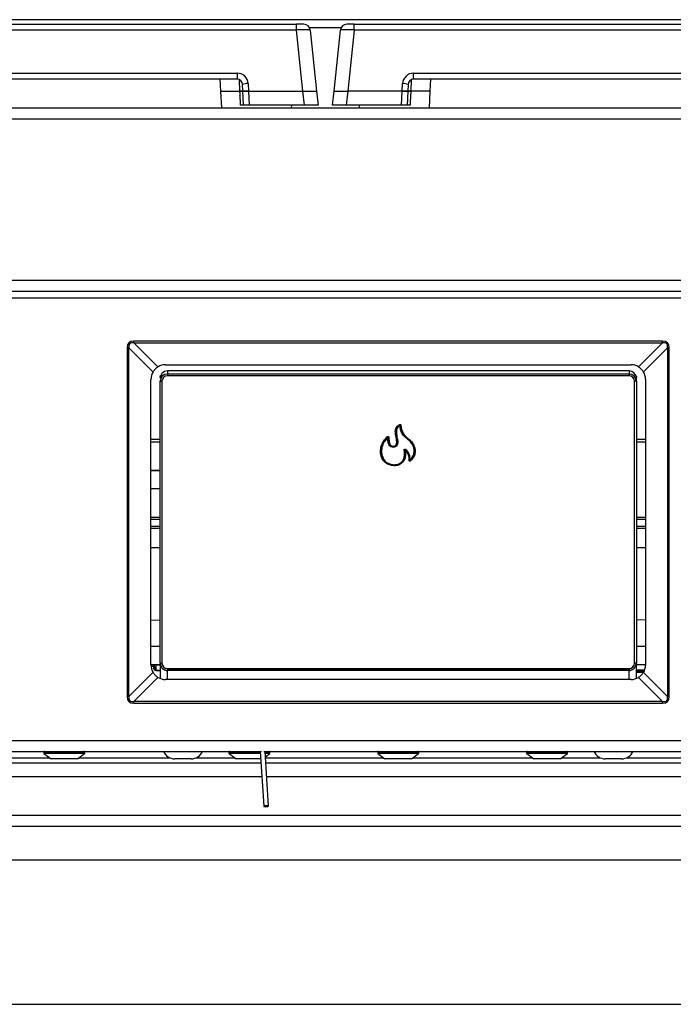
# Model space of a CAD drawing. Units: inches. Extents: x -41.7 to 53.7, y -28.1 to 40.8.
# Drawn here: x 0.3 to 7.4, y -1.9 to 8.9 of the extents above; entities that cross this region are included whole.
import ezdxf

# ---------------------------------------------------------------- set-up
doc = ezdxf.new("R2010")
doc.units = ezdxf.units.IN
doc.header["$MEASUREMENT"] = 0

msp = doc.modelspace()

# ---------------------------------------------------------------- linework, layer by layer
at = {"color": 7, "linetype": 'Continuous', "lineweight": 25}
for p, q in [((20.9, 8.865), (-8.72, 8.865)), ((-7.097, 8.815), (3.277, 8.815)), ((3.277, 8.752), (-7.097, 8.752)), ((3.357, 8.815), (3.277, 8.815)), ((3.277, 8.752), (3.277, 8.815)), ((3.348, 8.083), (3.277, 8.752)), ((3.426, 8.752), (3.497, 8.083)), ((3.688, 8.083), (3.758, 8.752)), ((3.907, 8.815), (3.828, 8.815)), ((3.907, 8.752), (3.837, 8.083)), ((3.907, 8.752), (3.907, 8.815)), ((3.907, 8.815), (8.273, 8.815)), ((8.273, 8.752), (3.907, 8.752)), ((-6.448, 8.281), (2.629, 8.281)), ((2.629, 8.281), (2.629, 8.215)), ((4.556, 8.281), (7.624, 8.281)), ((4.556, 8.215), (4.556, 8.281)), ((2.629, 8.215), (-6.448, 8.215)), ((2.44, 8.215), (2.447, 8.083)), ((7.624, 8.215), (4.556, 8.215)), ((4.737, 8.083), (4.744, 8.215)), ((2.447, 8.083), (2.457, 7.901)), ((2.447, 8.083), (2.66, 8.083)), ((2.692, 8.083), (2.688, 8.158)), ((2.7, 7.933), (2.692, 8.083)), ((2.692, 8.083), (2.753, 8.083)), ((2.753, 8.083), (2.692, 8.083)), ((2.748, 8.167), (2.753, 8.083)), ((2.753, 8.083), (2.761, 7.933)), ((2.753, 8.083), (3.348, 8.083)), ((3.363, 7.933), (3.348, 8.083)), ((3.348, 8.083), (3.497, 8.083)), ((3.497, 8.083), (3.513, 7.933)), ((3.672, 7.933), (3.688, 8.083)), ((3.688, 8.083), (3.837, 8.083)), ((3.837, 8.083), (3.821, 7.933)), ((4.432, 8.083), (3.837, 8.083)), ((4.424, 7.933), (4.432, 8.083)), ((4.432, 8.083), (4.436, 8.167)), ((4.492, 8.083), (4.432, 8.083)), ((4.432, 8.083), (4.492, 8.083)), ((4.492, 8.083), (4.484, 7.933)), ((4.496, 8.158), (4.492, 8.083)), ((4.737, 8.083), (4.525, 8.083)), ((4.728, 7.901), (4.737, 8.083)), ((-8.847, 7.901), (21.028, 7.901)), ((2.761, 7.933), (2.7, 7.933)), ((3.363, 7.933), (2.761, 7.933)), ((3.223, 7.901), (3.225, 7.933)), ((3.513, 7.933), (3.363, 7.933)), ((3.821, 7.933), (3.672, 7.933)), ((4.424, 7.933), (3.821, 7.933)), ((3.96, 7.933), (3.961, 7.901)), ((4.484, 7.933), (4.424, 7.933)), ((-8.847, 7.781), (21.028, 7.781)), ((-8.847, 6.021), (21.028, 6.021)), ((-8.847, 5.901), (21.028, 5.901)), ((-8.847, 5.829), (21.028, 5.829)), ((1.429, 5.282), (1.429, 1.474)), ((1.447, 5.282), (1.429, 5.282)), ((1.447, 1.474), (1.447, 5.282)), ((1.447, 5.282), (1.71, 5.019)), ((7.274, 5.355), (1.502, 5.355)), ((1.502, 5.337), (1.502, 5.355)), ((1.502, 5.337), (7.274, 5.337)), ((1.765, 5.074), (1.502, 5.337)), ((7.274, 5.337), (7.011, 5.074)), ((7.066, 5.019), (7.329, 5.282)), ((7.274, 5.337), (7.274, 5.355)), ((7.329, 5.282), (7.329, 1.474)), ((7.347, 5.282), (7.329, 5.282)), ((7.347, 1.474), (7.347, 5.282)), ((1.846, 5.096), (6.931, 5.096)), ((1.788, 4.964), (1.791, 4.965)), ((1.788, 4.964), (1.789, 4.963)), ((1.788, 4.959), (1.788, 4.964)), ((1.788, 4.947), (1.788, 4.947)), ((6.909, 5.029), (1.867, 5.029)), ((1.867, 4.996), (1.867, 4.976)), ((1.867, 4.996), (6.909, 4.996)), ((6.909, 4.976), (1.867, 4.976)), ((6.909, 4.996), (6.909, 4.976)), ((6.987, 4.963), (6.988, 4.964)), ((6.988, 4.964), (6.988, 4.959)), ((1.688, 1.817), (1.688, 4.939)), ((1.788, 4.927), (1.788, 4.909)), ((1.788, 1.839), (1.788, 4.917)), ((1.808, 4.917), (1.788, 4.917)), ((1.808, 4.917), (1.808, 1.839)), ((6.968, 1.839), (6.968, 4.917)), ((6.988, 4.917), (6.968, 4.917)), ((6.988, 4.917), (6.988, 1.839)), ((7.088, 4.939), (7.088, 1.817)), ((4.4, 4.444), (4.403, 4.44)), ((4.402, 4.438), (4.405, 4.434)), ((4.41, 4.435), (4.405, 4.434)), ((4.416, 4.437), (4.411, 4.437)), ((4.272, 4.306), (4.269, 4.309)), ((4.271, 4.303), (4.272, 4.306)), ((4.275, 4.3), (4.271, 4.303)), ((4.281, 4.303), (4.28, 4.3)), ((4.281, 4.303), (4.286, 4.303)), ((4.275, 4.3), (4.28, 4.3)), ((4.453, 4.163), (4.458, 4.164)), ((4.46, 4.161), (4.458, 4.164)), ((4.46, 4.161), (4.464, 4.162)), ((4.468, 4.165), (4.464, 4.162)), ((4.466, 4.168), (4.469, 4.172)), ((4.466, 4.168), (4.468, 4.165)), ((4.506, 4.055), (4.511, 4.055)), ((4.517, 4.057), (4.512, 4.058)), ((4.521, 4.054), (4.517, 4.057)), ((4.523, 4.047), (4.519, 4.051)), ((1.688, 3.944), (1.788, 3.944)), ((1.688, 3.942), (1.788, 3.942)), ((1.788, 3.74), (1.688, 3.74)), ((1.688, 3.434), (1.788, 3.434)), ((1.788, 3.406), (1.688, 3.406)), ((6.988, 3.434), (7.088, 3.434)), ((7.088, 3.406), (6.988, 3.406)), ((1.788, 3.097), (1.688, 3.096)), ((7.088, 3.096), (6.988, 3.097)), ((1.788, 1.839), (1.788, 1.671)), ((1.808, 1.839), (1.788, 1.839)), ((6.988, 1.839), (6.968, 1.839)), ((6.988, 1.671), (6.988, 1.839)), ((1.71, 1.737), (1.447, 1.474)), ((1.688, 1.826), (1.788, 1.825)), ((1.713, 1.797), (1.713, 1.8)), ((1.728, 1.789), (1.728, 1.826)), ((1.788, 1.815), (1.743, 1.815)), ((1.743, 1.815), (1.743, 1.763)), ((1.743, 1.763), (1.788, 1.762)), ((1.788, 1.756), (1.743, 1.756)), ((1.867, 1.78), (1.867, 1.76)), ((1.867, 1.78), (6.909, 1.78)), ((6.909, 1.76), (1.867, 1.76)), ((6.909, 1.758), (1.867, 1.758)), ((6.909, 1.78), (6.909, 1.76)), ((6.988, 1.825), (7.088, 1.826)), ((6.988, 1.767), (7.08, 1.767)), ((6.988, 1.752), (7.074, 1.752)), ((7.065, 1.735), (6.988, 1.735)), ((7.329, 1.474), (7.066, 1.737)), ((1.502, 1.419), (1.765, 1.682)), ((6.931, 1.66), (1.846, 1.66)), ((7.011, 1.682), (7.274, 1.419)), ((1.447, 1.474), (1.429, 1.474)), ((1.502, 1.401), (1.502, 1.419)), ((7.274, 1.419), (1.502, 1.419)), ((1.502, 1.401), (7.274, 1.401)), ((7.274, 1.401), (7.274, 1.419)), ((7.347, 1.474), (7.329, 1.474)), ((-8.847, 0.995), (21.028, 0.995)), ((-8.847, 0.875), (2.894, 0.875)), ((0.518, 0.865), (0.518, 0.856)), ((0.966, 0.856), (0.966, 0.865)), ((2.539, 0.865), (2.539, 0.856)), ((2.882, 0.875), (2.92, 0.275)), ((2.922, 0.875), (21.028, 0.875)), ((2.972, 0.278), (2.934, 0.875)), ((2.987, 0.856), (2.987, 0.865)), ((4.164, 0.865), (4.164, 0.856)), ((4.612, 0.856), (4.612, 0.865)), ((5.789, 0.865), (5.789, 0.856)), ((6.237, 0.856), (6.237, 0.865)), ((0.519, 0.852), (0.597, 0.792)), ((0.887, 0.792), (0.597, 0.792)), ((0.887, 0.792), (0.964, 0.852)), ((2.127, 0.793), (1.949, 0.793)), ((2.541, 0.852), (2.618, 0.792)), ((2.887, 0.792), (2.618, 0.792)), ((2.938, 0.815), (2.985, 0.852)), ((4.166, 0.852), (4.243, 0.792)), ((4.533, 0.792), (4.243, 0.792)), ((4.533, 0.792), (4.61, 0.852)), ((5.791, 0.852), (5.868, 0.792)), ((5.947, 0.792), (5.868, 0.792)), ((6.158, 0.792), (5.947, 0.792)), ((6.158, 0.792), (6.235, 0.852)), ((6.754, 0.793), (6.649, 0.793)), ((6.827, 0.793), (6.754, 0.793)), ((2.89, 0.745), (-8.207, 0.745)), ((20.387, 0.745), (2.942, 0.745)), ((20.965, 0.175), (-8.785, 0.175)), ((20.845, 0.055), (-8.665, 0.055)), ((19.02, -0.312), (-6.84, -0.312)), ((-6.84, -1.887), (19.02, -1.887))]:
    msp.add_line(p, q, dxfattribs=at)
at = {"color": 8, "linetype": 'Continuous', "lineweight": 25}
for p, q in [((3.765, 8.776), (3.42, 8.776)), ((2.66, 8.083), (2.654, 8.208)), ((4.531, 8.208), (4.525, 8.083)), ((1.867, 5.029), (1.867, 4.996)), ((6.909, 5.029), (6.909, 4.996)), ((1.788, 4.282), (1.688, 4.282)), ((1.688, 4.256), (1.788, 4.256)), ((7.088, 4.282), (6.988, 4.282)), ((6.988, 4.256), (7.088, 4.256)), ((1.688, 3.333), (1.788, 3.333)), ((1.688, 3.312), (1.788, 3.312)), ((6.988, 3.333), (7.088, 3.333)), ((6.988, 3.312), (7.088, 3.312)), ((1.688, 2.309), (1.788, 2.31)), ((7.088, 2.309), (6.988, 2.31)), ((1.688, 2.024), (1.788, 2.024)), ((6.988, 2.024), (7.088, 2.024)), ((1.713, 1.8), (1.692, 1.801)), ((1.713, 1.806), (1.713, 1.826)), ((1.867, 1.66), (1.867, 1.758)), ((6.909, 1.66), (6.909, 1.758)), ((6.992, 1.822), (7.088, 1.822)), ((0.966, 0.865), (0.518, 0.865)), ((2.882, 0.865), (2.539, 0.865)), ((2.987, 0.865), (2.934, 0.865)), ((4.612, 0.865), (4.164, 0.865)), ((5.911, 0.865), (5.789, 0.865)), ((6.237, 0.865), (5.911, 0.865)), ((-0.636, 0.803), (0.582, 0.803)), ((0.966, 0.856), (0.518, 0.856)), ((0.964, 0.852), (0.519, 0.852)), ((0.901, 0.803), (1.898, 0.803)), ((2.178, 0.803), (2.604, 0.803)), ((2.883, 0.856), (2.539, 0.856)), ((2.883, 0.852), (2.541, 0.852)), ((2.987, 0.856), (2.935, 0.856)), ((2.985, 0.852), (2.935, 0.852)), ((2.938, 0.803), (4.229, 0.803)), ((4.612, 0.856), (4.164, 0.856)), ((4.61, 0.852), (4.166, 0.852)), ((4.547, 0.803), (5.854, 0.803)), ((5.911, 0.856), (5.789, 0.856)), ((5.912, 0.852), (5.791, 0.852)), ((6.237, 0.856), (5.911, 0.856)), ((6.235, 0.852), (5.912, 0.852)), ((6.172, 0.803), (6.598, 0.803)), ((6.878, 0.803), (11.147, 0.803)), ((2.9, 0.595), (-8.166, 0.595)), ((20.347, 0.595), (2.952, 0.595))]:
    msp.add_line(p, q, dxfattribs=at)
at = {"color": 7, "linetype": 'Continuous', "lineweight": 25, "flags": 128}
for points in [[(2.667, 7.933), (2.661, 8.053), (2.66, 8.083)], [(4.525, 8.083), (4.519, 7.963), (4.517, 7.933)], [(1.788, 4.964), (1.791, 4.974), (1.793, 4.978)], [(6.983, 4.978), (6.985, 4.974), (6.988, 4.964)], [(1.713, 1.8), (1.716, 1.8), (1.719, 1.8), (1.721, 1.799), (1.724, 1.798), (1.726, 1.797), (1.727, 1.796), (1.728, 1.794), (1.728, 1.793)], [(1.713, 1.797), (1.716, 1.797), (1.719, 1.797), (1.721, 1.796), (1.724, 1.795), (1.726, 1.794), (1.727, 1.792), (1.728, 1.791), (1.728, 1.789)], [(6.988, 1.799), (6.989, 1.814), (6.992, 1.824)], [(2.946, 0.272), (2.956, 0.273), (2.964, 0.274), (2.97, 0.276), (2.972, 0.278), (2.97, 0.28), (2.964, 0.281), (2.956, 0.281), (2.946, 0.281), (2.936, 0.28), (2.928, 0.278), (2.922, 0.277), (2.92, 0.275), (2.922, 0.273), (2.928, 0.272), (2.936, 0.272), (2.946, 0.272)]]:
    msp.add_lwpolyline(points, dxfattribs=at)
at = {"color": 8, "linetype": 'Continuous', "lineweight": 25, "flags": 128}
msp.add_lwpolyline([(1.691, 1.806), (1.698, 1.806), (1.713, 1.806)], dxfattribs=at)
at = {"color": 7, "linetype": 'Continuous', "lineweight": 25}
for centre, radius, start, end in [((3.357, 8.745), 0.07, 6, 90), ((3.828, 8.745), 0.07, 90, 174), ((2.629, 8.161), 0.12, 3, 90), ((4.556, 8.161), 0.12, 90, 177), ((2.629, 8.155), 0.06, 3, 90), ((4.556, 8.155), 0.06, 90, 177), ((2.741, 8.017), 0.15, 87.2776, 110.5766), ((4.443, 8.017), 0.15, 69.4234, 92.7224), ((1.846, 4.939), 0.157, 90, 120.7443), ((6.931, 4.939), 0.157, 59.2557, 90), ((1.846, 4.939), 0.157, 149.2557, 180), ((1.867, 4.95), 0.079, 90, 180), ((1.867, 4.917), 0.0787, 90, 180), ((1.867, 4.917), 0.0587, 90, 180), ((6.909, 4.95), 0.079, 0, 90), ((6.909, 4.917), 0.0787, 0, 90), ((6.909, 4.917), 0.0587, 0, 90), ((6.931, 4.939), 0.157, 0, 30.7443), ((4.405, 4.433), 0.00514, 13.0872, 123.861), ((4.275, 4.299), 0.0052, 7.7552, 129.6188), ((4.465, 4.161), 0.00522, 57.4244, 181.4034), ((4.388, 4.07), 0.119, 352.731, 50.0752), ((4.388, 4.07), 0.125, 354.2863, 51.5593), ((4.388, 4.07), 0.124, 352.731, 50.0752), ((4.388, 4.07), 0.13, 354.2863, 51.5593), ((4.518, 4.058), 0.00524, 182.6642, 307.9655), ((1.867, 1.839), 0.0787, 180, 270), ((1.867, 1.839), 0.0587, 180, 270), ((6.909, 1.839), 0.0587, 270, 0), ((6.909, 1.839), 0.0787, 270, 0), ((1.846, 1.817), 0.157, 180, 210.7443), ((1.714, 1.792), 0.0141, 3.8993, 92.5838), ((1.332, 1.803), 0.381, 359.5994, 0.4006), ((1.44, 1.76), 0.303, 359.4079, 0.5921), ((6.931, 1.817), 0.157, 329.2557, 0), ((1.846, 1.817), 0.157, 239.2557, 270), ((6.931, 1.817), 0.157, 270, 300.7443), ((0.528, 0.865), 0.01, 90, 180), ((0.956, 0.865), 0.01, 0, 90), ((1.949, 0.929), 0.136, 203.4419, 270), ((2.127, 0.929), 0.136, 270, 336.5581), ((2.549, 0.865), 0.01, 90, 180), ((2.977, 0.865), 0.01, 0, 90), ((4.174, 0.865), 0.01, 90, 180), ((4.602, 0.865), 0.01, 0, 90), ((5.799, 0.865), 0.01, 90, 180), ((6.227, 0.865), 0.01, 0, 90), ((6.649, 0.929), 0.136, 203.4419, 270), ((6.827, 0.929), 0.136, 270, 336.5581), ((0.523, 0.856), 0.005, 180, 232), ((0.961, 0.856), 0.005, 308, 0), ((2.544, 0.856), 0.005, 180, 232), ((2.982, 0.856), 0.005, 308, 0), ((4.169, 0.856), 0.005, 180, 232), ((4.607, 0.856), 0.005, 308, 0), ((5.794, 0.856), 0.005, 180, 232), ((6.232, 0.856), 0.005, 308, 0)]:
    msp.add_arc(centre, radius, start, end, dxfattribs=at)
at = {"color": 8, "linetype": 'Continuous', "lineweight": 25}
for centre, radius, start, end in [((1.743, 1.83), 0.0148, 196.4634, 270.4449), ((2.093, 1.822), 0.35, 179.3561, 181.0542)]:
    msp.add_arc(centre, radius, start, end, dxfattribs=at)
at = {"color": 7, "linetype": 'Continuous', "lineweight": 25}
for centre, major_axis, ratio, start_param, end_param in [((3.276, 8.745), (0.15, 0.007), 0.048363, 0.002717, 1.562587), ((3.908, 8.745), (0.15, -0.007), 0.048363, 1.579005, 3.138875), ((2.77, 4.014), (-1.323, 1.323), 0.167313, 6.117407, 6.448963), ((2.77, 4.014), (-1.314, 1.314), 0.126501, 6.117407, 6.448963), ((6.006, 4.014), (1.323, 1.323), 0.167313, 6.117407, 6.448963), ((6.006, 4.014), (1.314, 1.314), 0.126501, 6.117407, 6.448963), ((1.743, 1.798), (0.0004, 0.0411), 0.730293, 1.585795, 3.139138), ((1.743, 1.79), (0.0002, 0.027), 0.555883, 1.586218, 3.139561), ((1.867, 1.87), (0, -0.112), 0.707107, 5.949434, 6.283185), ((6.909, 1.87), (0, 0.112), 0.707107, 3.141593, 3.475344), ((2.77, 2.742), (-1.323, -1.323), 0.167313, 6.117407, 6.448963), ((2.77, 2.742), (1.314, 1.314), 0.126501, 2.975815, 3.307371), ((6.006, 2.742), (1.323, -1.323), 0.167313, 6.117407, 6.448963), ((6.006, 2.742), (-1.314, 1.314), 0.126501, 2.975815, 3.307371)]:
    msp.add_ellipse(centre, major_axis=major_axis, ratio=ratio, start_param=start_param, end_param=end_param, dxfattribs=at)
for points, knots in [([(2.66, 8.083), (2.666, 8.083), (2.677, 8.083), (2.688, 8.083), (2.692, 8.083), (2.692, 8.083), (2.692, 8.083)], [0, 0, 0, 0, 0.3082, 0.616409, 0.924455, 1, 1, 1, 1]), ([(2.692, 8.083), (2.692, 8.083), (2.69, 8.083), (2.68, 8.083), (2.669, 8.083), (2.661, 8.083), (2.66, 8.083)], [0, 0, 0, 0, 0.3082, 0.61641, 0.924455, 1, 1, 1, 1]), ([(4.525, 8.083), (4.519, 8.083), (4.508, 8.083), (4.496, 8.083), (4.492, 8.083), (4.492, 8.083), (4.492, 8.083)], [0, 0, 0, 0, 0.3082005, 0.6164095, 0.9244554, 1, 1, 1, 1]), ([(4.492, 8.083), (4.493, 8.083), (4.494, 8.083), (4.505, 8.083), (4.516, 8.083), (4.523, 8.083), (4.525, 8.083)], [0, 0, 0, 0, 0.3082, 0.61641, 0.924455, 1, 1, 1, 1]), ([(2.7, 7.933), (2.7, 7.933), (2.698, 7.933), (2.688, 7.933), (2.676, 7.933), (2.669, 7.933), (2.667, 7.933)], [0, 0, 0, 0, 0.305197, 0.6104028, 0.9154419, 1, 1, 1, 1]), ([(4.517, 7.933), (4.512, 7.933), (4.5, 7.933), (4.489, 7.933), (4.485, 7.933), (4.484, 7.933), (4.484, 7.933)], [0, 0, 0, 0, 0.305197, 0.610403, 0.915442, 1, 1, 1, 1]), ([(1.765, 5.074), (1.754, 5.066), (1.732, 5.052), (1.718, 5.03), (1.71, 5.019)], [0, 0, 0, 0, 0.498321, 1, 1, 1, 1]), ([(7.066, 5.019), (7.058, 5.03), (7.044, 5.052), (7.022, 5.066), (7.011, 5.074)], [0, 0, 0, 0, 0.498321, 1, 1, 1, 1]), ([(6.988, 4.909), (6.988, 4.925), (6.988, 4.944), (6.988, 4.945), (6.988, 4.945)], [0, 0, 0, 0, 0.77112, 1, 1, 1, 1]), ([(4.405, 4.434), (4.401, 4.43), (4.391, 4.422), (4.377, 4.408), (4.367, 4.384), (4.367, 4.346), (4.377, 4.296), (4.386, 4.249), (4.378, 4.22), (4.369, 4.208), (4.354, 4.2), (4.336, 4.196), (4.317, 4.197), (4.302, 4.205), (4.29, 4.217), (4.276, 4.248), (4.275, 4.278), (4.275, 4.3)], [0, 0, 0, 0, 0.038474, 0.096704, 0.144586, 0.2184, 0.367259, 0.51649, 0.552496, 0.588355, 0.621207, 0.669977, 0.721267, 0.756197, 0.79112, 0.842143, 1, 1, 1, 1]), ([(4.28, 4.3), (4.28, 4.298), (4.28, 4.276), (4.282, 4.248), (4.294, 4.22), (4.305, 4.209), (4.318, 4.202), (4.336, 4.201), (4.352, 4.204), (4.365, 4.212), (4.373, 4.222), (4.381, 4.25), (4.372, 4.296), (4.362, 4.346), (4.362, 4.385), (4.372, 4.41), (4.387, 4.426), (4.398, 4.434), (4.402, 4.438)], [0, 0, 0, 0, 0.015283, 0.158629, 0.207231, 0.239219, 0.270984, 0.319338, 0.365524, 0.395263, 0.427402, 0.460832, 0.609629, 0.763883, 0.843175, 0.896612, 0.959648, 1, 1, 1, 1]), ([(4.403, 4.44), (4.395, 4.433), (4.38, 4.421), (4.365, 4.399), (4.36, 4.37), (4.364, 4.327), (4.375, 4.282), (4.378, 4.242), (4.372, 4.223), (4.365, 4.213), (4.353, 4.206), (4.338, 4.203), (4.321, 4.203), (4.306, 4.209), (4.296, 4.22), (4.283, 4.246), (4.282, 4.274), (4.281, 4.297), (4.281, 4.302), (4.281, 4.303)], [0, 0, 0, 0, 0.079595, 0.138501, 0.197345, 0.288506, 0.457343, 0.541883, 0.576832, 0.608099, 0.628614, 0.676454, 0.720967, 0.754186, 0.792322, 0.828277, 0.966935, 0.99247, 1, 1, 1, 1]), ([(4.286, 4.303), (4.286, 4.302), (4.286, 4.279), (4.287, 4.251), (4.3, 4.223), (4.309, 4.213), (4.322, 4.208), (4.337, 4.208), (4.351, 4.21), (4.361, 4.217), (4.368, 4.225), (4.373, 4.243), (4.37, 4.282), (4.359, 4.327), (4.355, 4.371), (4.36, 4.401), (4.376, 4.425), (4.391, 4.437), (4.4, 4.444)], [0, 0, 0, 0, 0.007702, 0.172196, 0.206133, 0.240455, 0.270149, 0.311974, 0.356608, 0.374677, 0.401938, 0.433972, 0.517142, 0.690436, 0.786651, 0.85099, 0.915834, 1, 1, 1, 1]), ([(4.4, 4.444), (4.401, 4.444), (4.403, 4.446), (4.407, 4.446), (4.41, 4.445), (4.413, 4.444), (4.415, 4.441), (4.416, 4.439), (4.416, 4.438), (4.416, 4.437)], [0, 0, 0, 0, 0.168811, 0.337902, 0.500312, 0.65695, 0.813376, 0.974823, 1, 1, 1, 1]), ([(4.402, 4.438), (4.403, 4.438), (4.403, 4.439), (4.403, 4.44), (4.403, 4.44)], [0, 0, 0, 0, 0.821322, 1, 1, 1, 1]), ([(4.403, 4.44), (4.404, 4.44), (4.405, 4.441), (4.406, 4.441), (4.408, 4.441), (4.41, 4.44), (4.411, 4.439), (4.411, 4.437), (4.411, 4.437), (4.411, 4.437)], [0, 0, 0, 0, 0.175884, 0.344076, 0.500255, 0.650848, 0.80599, 0.973293, 1, 1, 1, 1]), ([(4.517, 4.057), (4.524, 4.065), (4.541, 4.083), (4.56, 4.119), (4.563, 4.161), (4.556, 4.201), (4.537, 4.24), (4.502, 4.274), (4.46, 4.307), (4.418, 4.357), (4.41, 4.404), (4.405, 4.434)], [0, 0, 0, 0, 0.069941, 0.169574, 0.269151, 0.352388, 0.439812, 0.560851, 0.682643, 0.802358, 1, 1, 1, 1]), ([(4.411, 4.437), (4.411, 4.437), (4.411, 4.436), (4.41, 4.435), (4.41, 4.435)], [0, 0, 0, 0, 0.17844, 1, 1, 1, 1]), ([(4.41, 4.435), (4.415, 4.406), (4.422, 4.36), (4.464, 4.31), (4.505, 4.277), (4.541, 4.243), (4.561, 4.202), (4.568, 4.162), (4.565, 4.118), (4.547, 4.084), (4.531, 4.065), (4.524, 4.057), (4.521, 4.054)], [0, 0, 0, 0, 0.192138, 0.30857, 0.427059, 0.549557, 0.63936, 0.724513, 0.826689, 0.929351, 0.971911, 1, 1, 1, 1]), ([(4.519, 4.051), (4.527, 4.059), (4.546, 4.079), (4.567, 4.119), (4.569, 4.165), (4.562, 4.202), (4.545, 4.238), (4.506, 4.28), (4.452, 4.318), (4.42, 4.379), (4.414, 4.417), (4.411, 4.437)], [0, 0, 0, 0, 0.077107, 0.18303, 0.291714, 0.374048, 0.432022, 0.556232, 0.744902, 0.867061, 1, 1, 1, 1]), ([(4.416, 4.437), (4.419, 4.418), (4.425, 4.381), (4.456, 4.321), (4.51, 4.283), (4.549, 4.241), (4.566, 4.203), (4.574, 4.165), (4.572, 4.118), (4.55, 4.076), (4.531, 4.056), (4.523, 4.047)], [0, 0, 0, 0, 0.129982, 0.246822, 0.432108, 0.558346, 0.61781, 0.701961, 0.813291, 0.922244, 1, 1, 1, 1]), ([(4.464, 4.162), (4.466, 4.149), (4.47, 4.121), (4.465, 4.08), (4.448, 4.044), (4.423, 4.017), (4.387, 3.998), (4.345, 3.992), (4.308, 3.998), (4.275, 4.009), (4.242, 4.029), (4.212, 4.066), (4.195, 4.118), (4.193, 4.179), (4.214, 4.25), (4.249, 4.288), (4.269, 4.309)], [0, 0, 0, 0, 0.059353, 0.125959, 0.183026, 0.237632, 0.2922, 0.365424, 0.423901, 0.460905, 0.527145, 0.593411, 0.673034, 0.77051, 0.868313, 1, 1, 1, 1]), ([(4.272, 4.306), (4.27, 4.304), (4.251, 4.283), (4.218, 4.245), (4.198, 4.179), (4.2, 4.119), (4.217, 4.069), (4.245, 4.033), (4.277, 4.014), (4.309, 4.003), (4.345, 3.997), (4.385, 4.003), (4.42, 4.021), (4.444, 4.047), (4.46, 4.082), (4.465, 4.121), (4.461, 4.148), (4.46, 4.161)], [0, 0, 0, 0, 0.013232, 0.133588, 0.231802, 0.329836, 0.409451, 0.475199, 0.541114, 0.57811, 0.636592, 0.709427, 0.763124, 0.816967, 0.873596, 0.93983, 1, 1, 1, 1]), ([(4.458, 4.164), (4.459, 4.153), (4.463, 4.128), (4.462, 4.091), (4.447, 4.055), (4.426, 4.027), (4.396, 4.008), (4.354, 3.998), (4.31, 4.002), (4.279, 4.015), (4.253, 4.03), (4.228, 4.053), (4.205, 4.1), (4.198, 4.161), (4.211, 4.228), (4.243, 4.273), (4.265, 4.296), (4.271, 4.303)], [0, 0, 0, 0, 0.050843, 0.1172, 0.175857, 0.227984, 0.280556, 0.342232, 0.425347, 0.488269, 0.496913, 0.56947, 0.641171, 0.742237, 0.849929, 0.95655, 1, 1, 1, 1]), ([(4.269, 4.309), (4.27, 4.31), (4.272, 4.312), (4.275, 4.313), (4.279, 4.313), (4.282, 4.311), (4.284, 4.309), (4.285, 4.306), (4.286, 4.304), (4.286, 4.303)], [0, 0, 0, 0, 0.155583, 0.311614, 0.456317, 0.589991, 0.720597, 0.855988, 1, 1, 1, 1]), ([(4.272, 4.306), (4.273, 4.306), (4.274, 4.307), (4.276, 4.308), (4.277, 4.308), (4.278, 4.308), (4.278, 4.308), (4.279, 4.307), (4.28, 4.306), (4.281, 4.304), (4.281, 4.303), (4.281, 4.303)], [0, 0, 0, 0, 0.167197, 0.323824, 0.427196, 0.460136, 0.574091, 0.5831, 0.707481, 0.844864, 1, 1, 1, 1]), ([(4.275, 4.3), (4.269, 4.293), (4.247, 4.271), (4.216, 4.226), (4.203, 4.16), (4.21, 4.102), (4.232, 4.056), (4.256, 4.034), (4.281, 4.019), (4.311, 4.007), (4.354, 4.003), (4.394, 4.012), (4.423, 4.031), (4.443, 4.058), (4.457, 4.092), (4.458, 4.128), (4.455, 4.152), (4.453, 4.163)], [0, 0, 0, 0, 0.044449, 0.151963, 0.26028, 0.361826, 0.433286, 0.505202, 0.513807, 0.576661, 0.659726, 0.720852, 0.77242, 0.823871, 0.882067, 0.948217, 1, 1, 1, 1]), ([(4.453, 4.163), (4.453, 4.164), (4.453, 4.167), (4.454, 4.17), (4.456, 4.173), (4.459, 4.174), (4.462, 4.175), (4.466, 4.174), (4.468, 4.173), (4.469, 4.172), (4.469, 4.172)], [0, 0, 0, 0, 0.154335, 0.309173, 0.451218, 0.581093, 0.707453, 0.838546, 0.980445, 1, 1, 1, 1]), ([(4.466, 4.168), (4.466, 4.168), (4.465, 4.169), (4.464, 4.17), (4.462, 4.17), (4.461, 4.17), (4.46, 4.17), (4.46, 4.169), (4.459, 4.169), (4.458, 4.168), (4.458, 4.166), (4.458, 4.164), (4.458, 4.164)], [0, 0, 0, 0, 0.02162, 0.174211, 0.306422, 0.425682, 0.43883, 0.544092, 0.57835, 0.67716, 0.832828, 1, 1, 1, 1]), ([(4.523, 4.047), (4.522, 4.046), (4.52, 4.045), (4.516, 4.044), (4.513, 4.044), (4.51, 4.045), (4.508, 4.048), (4.506, 4.05), (4.506, 4.053), (4.506, 4.055), (4.506, 4.055)], [0, 0, 0, 0, 0.154342, 0.309324, 0.447426, 0.568715, 0.684319, 0.80499, 0.938667, 1, 1, 1, 1]), ([(4.511, 4.055), (4.511, 4.055), (4.512, 4.056), (4.512, 4.058), (4.512, 4.058)], [0, 0, 0, 0, 0.692136, 1, 1, 1, 1]), ([(4.519, 4.051), (4.519, 4.05), (4.518, 4.049), (4.516, 4.048), (4.515, 4.048), (4.514, 4.048), (4.513, 4.049), (4.512, 4.049), (4.511, 4.05), (4.511, 4.052), (4.511, 4.053), (4.511, 4.054), (4.511, 4.055)], [0, 0, 0, 0, 0.169434, 0.326448, 0.412829, 0.453828, 0.535618, 0.560854, 0.666901, 0.787212, 0.931267, 1, 1, 1, 1]), ([(4.521, 4.054), (4.521, 4.054), (4.52, 4.053), (4.52, 4.051), (4.519, 4.051)], [0, 0, 0, 0, 0.307772, 1, 1, 1, 1]), ([(1.71, 1.737), (1.718, 1.726), (1.732, 1.704), (1.754, 1.69), (1.765, 1.682)], [0, 0, 0, 0, 0.498321, 1, 1, 1, 1]), ([(7.011, 1.682), (7.022, 1.69), (7.044, 1.704), (7.058, 1.726), (7.066, 1.737)], [0, 0, 0, 0, 0.498321, 1, 1, 1, 1])]:
    msp.add_open_spline(points, degree=3, knots=knots, dxfattribs=at)

doc.saveas('drawing.dxf')
